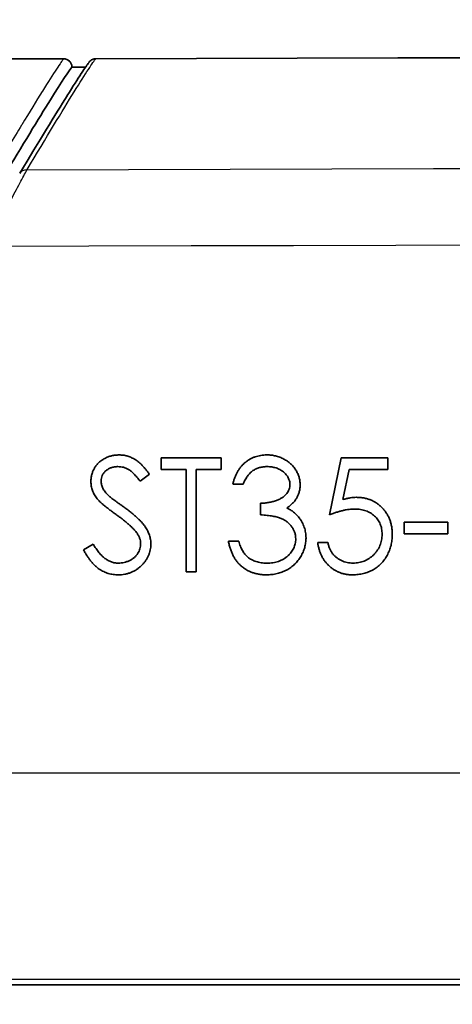
# Model space of a CAD drawing. Units: millimetres. Extents: x -71760 to 80633, y -150749 to 2280.
# Drawn here: x 2355 to 2368, y 1019 to 1050 of the extents above; entities that cross this region are included whole.
import ezdxf

# ---------------------------------------------------------------- set-up
doc = ezdxf.new("R2010")
doc.units = ezdxf.units.MM
doc.header["$LTSCALE"] = 4
doc.layers.get('Defpoints').update_dxf_attribs({"lineweight": 25})
for name, color, linetype, lineweight in [('Dimension (ISO)', 7, 'Continuous', 18), ('Visible (ISO)', 7, 'Continuous', 35), ('Visible Narrow (ISO)', 7, 'Continuous', 25)]:
    doc.layers.add(name, color=color, linetype=linetype, lineweight=lineweight)
doc.styles.add('Note Text (TK)', font='MS PGothic.ttf')
doc.dimstyles.new('Default - Method 1b (TK)', dxfattribs={"dimscale": 4, "dimtxt": 2.5, "dimasz": 2.5, "dimexe": 1, "dimexo": 1.5, "dimgap": 1, "dimtad": 1, "dimtoh": 1, "dimrnd": 1e-08, "dimdsep": 46, "dimtxsty": 'Note Text (TK)', "dimblk": 'OPEN', "dimcen": 0.09, "dimdle": 5, "dimclrd": 100, "dimclre": 100, "dimclrt": 7, "dimadec": 1, "dimazin": 1, "dimtfac": 1, "dimtmove": 0, "dimatfit": 3, "dimldrblk": 'OPEN', "dimfxl": 1, "dimtolj": 1, "dimlwd": -1, "dimlwe": -1, "dimarcsym": 0})

# ---------------------------------------------------------------- blocks, each defined once
blk = doc.blocks.new('_Open')
at = {"color": 0, "linetype": 'ByBlock', "lineweight": -2}
for p, q in [((-1, 0.1667), (0, 0)), ((-1, -0.1667), (0, 0)), ((0, 0), (-1, 0))]:
    blk.add_line(p, q, dxfattribs=at)
blk = doc.blocks.new('*D36')
at = {"layer": 'Defpoints', "color": 0}
for p in [(2161.102, 1048.433), (2357.007, 1048.433), (2373.12, 578.138)]:
    blk.add_point(p, dxfattribs=at)
at = {"layer": 'Dimension (ISO)', "color": 100}
for p, q in [((2351.007, 1048.433), (2157.102, 1048.433)), ((2161.102, 598.138), (2161.102, 1028.433)), ((2367.12, 578.138), (2157.102, 578.138))]:
    blk.add_line(p, q, dxfattribs=at)
at = {"layer": 'Dimension (ISO)', "color": 100, "xscale": 20, "yscale": 20, "zscale": 20}
for p, rotation in [((2161.102, 1048.433), 90), ((2161.102, 578.138), 270)]:
    blk.add_blockref('_Open', p, dxfattribs=dict(at, rotation=rotation))
at = {"layer": 'Dimension (ISO)', "color": 7, "insert": (2147.102, 813.286), "char_height": 20, "attachment_point": 5, "rotation": 90, "style": 'Note Text (TK)'}
blk.add_mtext('\\A1;470.3', dxfattribs=at)

msp = doc.modelspace()

# ---------------------------------------------------------------- linework, layer by layer
at = {"layer": 'Visible (ISO)'}
for p, q in [((2356.21, 1048.345), (2356.209, 1048.346)), ((2356.109, 1047.036), (2356.108, 1047.036)), ((2356.109, 1047.036), (2356.108, 1047.036)), ((2359.009, 1036.186), (2360.849, 1036.186)), ((2359.009, 1035.827), (2359.009, 1036.186)), ((2360.849, 1036.186), (2360.849, 1035.827)), ((2364.169, 1034.436), (2364.528, 1036.186)), ((2364.528, 1036.186), (2365.964, 1036.186)), ((2365.964, 1036.186), (2365.964, 1035.827)), ((2359.772, 1035.827), (2359.009, 1035.827)), ((2359.772, 1032.686), (2359.772, 1035.827)), ((2360.086, 1035.827), (2360.086, 1032.686)), ((2360.849, 1035.827), (2360.086, 1035.827)), ((2364.775, 1035.827), (2364.585, 1034.907)), ((2365.964, 1035.827), (2364.775, 1035.827)), ((2358.65, 1035.683), (2358.366, 1035.468)), ((2361.522, 1035.378), (2361.208, 1035.378)), ((2362.061, 1034.436), (2362.061, 1034.795)), ((2366.458, 1033.853), (2366.458, 1034.212)), ((2366.458, 1034.212), (2367.804, 1034.212)), ((2367.804, 1034.212), (2367.804, 1033.853)), ((2367.804, 1033.853), (2366.458, 1033.853)), ((2356.631, 1033.361), (2356.927, 1033.539)), ((2361.073, 1033.628), (2361.387, 1033.628)), ((2363.811, 1033.584), (2364.125, 1033.584)), ((2360.086, 1032.686), (2359.772, 1032.686)), ((2340.852, 1020.011), (2375.791, 1020.011))]:
    msp.add_line(p, q, dxfattribs=at)
for start, end in [(89.85151712, 90.14848288), (90.14922555, 90.15681253)]:
    msp.add_arc((2554.48, -75151.311), 76200, start, end, dxfattribs=at)
msp.add_ellipse((2357.007, 1048.179), major_axis=(0.165, 0.194), ratio=0.998924, start_param=1.56438, end_param=1.753335, dxfattribs=at)
for points, knots in [([(2356.274, 1048.179), (2356.192, 1048.084), (2355.968, 1047.743), (2355.611, 1047.169), (2355.253, 1046.596), (2354.766, 1045.796), (2354.158, 1044.785)], [0, 0, 0, 0, 0.5, 0.5, 0.5, 1, 1, 1, 1]), ([(2356.787, 1048.306), (2356.768, 1048.284), (2356.74, 1048.247), (2356.705, 1048.197), (2356.703, 1048.194), (2356.701, 1048.191), (2356.699, 1048.188), (2356.662, 1048.136), (2356.617, 1048.07), (2356.565, 1047.99), (2356.562, 1047.986), (2356.56, 1047.982), (2356.557, 1047.978), (2356.447, 1047.811), (2356.305, 1047.587), (2356.131, 1047.307), (2356.128, 1047.303), (2356.125, 1047.299), (2356.123, 1047.294), (2355.768, 1046.725), (2355.285, 1045.933), (2354.676, 1044.92)], [0, 0, 0, 0, 0.00192106, 0.00192106, 0.00192106, 0.00202762, 0.00202762, 0.00202762, 0.00396238, 0.00396238, 0.00396238, 0.00405524, 0.00405524, 0.00405524, 0.00804858, 0.00804858, 0.00804858, 0.00811048, 0.00811048, 0.00811048, 0.01620025, 0.01620025, 0.01620025, 0.01620025]), ([(2356.274, 1048.179), (2356.274, 1048.181), (2356.274, 1048.183), (2356.272, 1048.217), (2356.265, 1048.248), (2356.24, 1048.307), (2356.221, 1048.334), (2356.175, 1048.38), (2356.148, 1048.398), (2356.089, 1048.423), (2356.061, 1048.428), (2356.033, 1048.43), (2356.027, 1048.43), (2356.022, 1048.431), (2356.019, 1048.431)], [0.00000281, 0.00000281, 0.00000281, 0.00000281, 0.00069087, 0.00069087, 0.01013669, 0.01013669, 0.01993605, 0.01993605, 0.02973686, 0.02973686, 0.03906366, 0.03906366, 0.04008408, 0.04110344, 0.04110344, 0.04110344, 0.04110344]), ([(2356.201, 1048.354), (2356.2, 1048.355), (2356.199, 1048.356), (2356.198, 1048.357), (2356.151, 1048.404), (2356.086, 1048.431), (2356.019, 1048.431)], [0.0001828996, 0.0001828996, 0.0001828996, 0.0001828996, 0.0001876096, 0.0001876096, 0.0001876096, 0.0003873419, 0.0003873419, 0.0003873419, 0.0003873419]), ([(2356.692, 1048.179), (2356.626, 1048.179), (2356.56, 1048.179), (2356.42, 1048.179), (2356.347, 1048.179), (2356.274, 1048.179)], [0.00215358, 0.00215358, 0.00215358, 0.00215358, 0.02200299, 0.02200299, 0.04399409, 0.04399409, 0.04399409, 0.04399409]), ([(2356.815, 1048.345), (2356.815, 1048.346), (2356.815, 1048.346), (2356.827, 1048.36), (2356.841, 1048.372), (2356.869, 1048.393), (2356.885, 1048.403), (2356.918, 1048.418), (2356.936, 1048.424), (2356.971, 1048.431), (2356.989, 1048.433), (2357.007, 1048.433)], [-0.00012283, -0.00012283, -0.00012283, -0.00012283, 0, 0, 0.00535261, 0.00535261, 0.01077222, 0.01077222, 0.01631228, 0.01631228, 0.02166802, 0.02166802, 0.02166802, 0.02166802]), ([(2356.855, 1035.459), (2356.857, 1035.496), (2356.859, 1035.569), (2356.881, 1035.676), (2356.916, 1035.779), (2356.964, 1035.875), (2357.026, 1035.963), (2357.098, 1036.044), (2357.184, 1036.111), (2357.278, 1036.171), (2357.381, 1036.217), (2357.489, 1036.252), (2357.602, 1036.272), (2357.679, 1036.274), (2357.718, 1036.276)], [0, 0, 0, 0, 0.083785, 0.16578, 0.24628, 0.327461, 0.408797, 0.489715, 0.571376, 0.655523, 0.741019, 0.826547, 0.911989, 1, 1, 1, 1]), ([(2357.718, 1036.276), (2357.759, 1036.274), (2357.841, 1036.272), (2357.962, 1036.247), (2358.078, 1036.206), (2358.171, 1036.16), (2358.244, 1036.114), (2358.3, 1036.072), (2358.357, 1036.024), (2358.414, 1035.969), (2358.472, 1035.907), (2358.531, 1035.839), (2358.592, 1035.764), (2358.63, 1035.711), (2358.65, 1035.683)], [0, 0, 0, 0, 0.107233, 0.213252, 0.31883, 0.426794, 0.483646, 0.543604, 0.608308, 0.677127, 0.750686, 0.828713, 0.91219, 1, 1, 1, 1]), ([(2361.208, 1035.378), (2361.216, 1035.414), (2361.233, 1035.483), (2361.268, 1035.581), (2361.306, 1035.674), (2361.351, 1035.76), (2361.4, 1035.841), (2361.457, 1035.915), (2361.519, 1035.983), (2361.586, 1036.044), (2361.657, 1036.099), (2361.733, 1036.146), (2361.811, 1036.186), (2361.893, 1036.219), (2361.978, 1036.244), (2362.066, 1036.262), (2362.157, 1036.274), (2362.218, 1036.275), (2362.25, 1036.276)], [0, 0, 0, 0, 0.072625, 0.141977, 0.208985, 0.273957, 0.336889, 0.398745, 0.460116, 0.520825, 0.580994, 0.640152, 0.698622, 0.757271, 0.816427, 0.876254, 0.937165, 1, 1, 1, 1]), ([(2362.25, 1036.276), (2362.295, 1036.275), (2362.386, 1036.272), (2362.519, 1036.247), (2362.647, 1036.207), (2362.769, 1036.153), (2362.882, 1036.086), (2362.983, 1036.006), (2363.069, 1035.915), (2363.142, 1035.814), (2363.199, 1035.706), (2363.241, 1035.595), (2363.267, 1035.482), (2363.27, 1035.405), (2363.272, 1035.367)], [0, 0, 0, 0, 0.090254, 0.17854, 0.266093, 0.354631, 0.441886, 0.525747, 0.608114, 0.690197, 0.770821, 0.848326, 0.924012, 1, 1, 1, 1]), ([(2357.683, 1035.917), (2357.647, 1035.916), (2357.577, 1035.913), (2357.478, 1035.888), (2357.389, 1035.848), (2357.312, 1035.791), (2357.248, 1035.725), (2357.202, 1035.648), (2357.175, 1035.563), (2357.171, 1035.504), (2357.169, 1035.474)], [0, 0, 0, 0, 0.1430731, 0.275903, 0.4023709, 0.5284136, 0.6503564, 0.7658951, 0.8807741, 1, 1, 1, 1]), ([(2358.366, 1035.468), (2358.349, 1035.49), (2358.316, 1035.533), (2358.266, 1035.592), (2358.219, 1035.647), (2358.172, 1035.694), (2358.129, 1035.737), (2358.087, 1035.773), (2358.046, 1035.804), (2357.996, 1035.837), (2357.932, 1035.87), (2357.852, 1035.897), (2357.768, 1035.914), (2357.712, 1035.916), (2357.683, 1035.917)], [0, 0, 0, 0, 0.098469, 0.189629, 0.274184, 0.352183, 0.423199, 0.488551, 0.548473, 0.60144, 0.701198, 0.799592, 0.898545, 1, 1, 1, 1]), ([(2362.254, 1035.917), (2362.214, 1035.916), (2362.136, 1035.913), (2362.024, 1035.889), (2361.92, 1035.851), (2361.84, 1035.806), (2361.781, 1035.761), (2361.739, 1035.722), (2361.698, 1035.678), (2361.66, 1035.628), (2361.622, 1035.574), (2361.587, 1035.513), (2361.553, 1035.448), (2361.533, 1035.402), (2361.522, 1035.378)], [0, 0, 0, 0, 0.122712, 0.239685, 0.351816, 0.463766, 0.520818, 0.579448, 0.640604, 0.705298, 0.773634, 0.844669, 0.920057, 1, 1, 1, 1]), ([(2362.958, 1035.368), (2362.958, 1035.386), (2362.957, 1035.423), (2362.946, 1035.476), (2362.931, 1035.527), (2362.909, 1035.577), (2362.88, 1035.624), (2362.846, 1035.67), (2362.805, 1035.714), (2362.758, 1035.754), (2362.708, 1035.793), (2362.652, 1035.826), (2362.594, 1035.854), (2362.532, 1035.877), (2362.467, 1035.895), (2362.399, 1035.907), (2362.328, 1035.915), (2362.279, 1035.916), (2362.254, 1035.917)], [0, 0, 0, 0, 0.055275, 0.109966, 0.163247, 0.218076, 0.273301, 0.330909, 0.390995, 0.454176, 0.518862, 0.583311, 0.648517, 0.715031, 0.782502, 0.852323, 0.924928, 1, 1, 1, 1]), ([(2357.169, 1035.474), (2357.17, 1035.455), (2357.171, 1035.418), (2357.182, 1035.362), (2357.196, 1035.307), (2357.218, 1035.252), (2357.249, 1035.196), (2357.289, 1035.139), (2357.34, 1035.08), (2357.38, 1035.042), (2357.4, 1035.022)], [0, 0, 0, 0, 0.107285, 0.214746, 0.322939, 0.434116, 0.553412, 0.686073, 0.834256, 1, 1, 1, 1]), ([(2357.051, 1034.926), (2357.036, 1034.947), (2357.005, 1034.987), (2356.965, 1035.051), (2356.931, 1035.116), (2356.904, 1035.182), (2356.881, 1035.249), (2356.866, 1035.318), (2356.857, 1035.388), (2356.856, 1035.435), (2356.855, 1035.459)], [0, 0, 0, 0, 0.133507, 0.262559, 0.388264, 0.512667, 0.633722, 0.755394, 0.877553, 1, 1, 1, 1]), ([(2362.061, 1034.795), (2362.104, 1034.796), (2362.189, 1034.797), (2362.313, 1034.815), (2362.431, 1034.839), (2362.541, 1034.876), (2362.642, 1034.919), (2362.729, 1034.968), (2362.802, 1035.024), (2362.86, 1035.086), (2362.904, 1035.152), (2362.935, 1035.221), (2362.954, 1035.294), (2362.957, 1035.343), (2362.958, 1035.368)], [0, 0, 0, 0, 0.110166, 0.215787, 0.318027, 0.417574, 0.51165, 0.596162, 0.672935, 0.74367, 0.810677, 0.874059, 0.936696, 1, 1, 1, 1]), ([(2363.272, 1035.367), (2363.271, 1035.33), (2363.269, 1035.257), (2363.249, 1035.151), (2363.217, 1035.052), (2363.172, 1034.958), (2363.113, 1034.87), (2363.043, 1034.788), (2362.959, 1034.712), (2362.896, 1034.669), (2362.863, 1034.647)], [0, 0, 0, 0, 0.128068, 0.250608, 0.37063, 0.490072, 0.610375, 0.734313, 0.863217, 1, 1, 1, 1]), ([(2357.625, 1034.45), (2357.588, 1034.476), (2357.517, 1034.527), (2357.419, 1034.601), (2357.331, 1034.669), (2357.254, 1034.731), (2357.187, 1034.788), (2357.131, 1034.838), (2357.087, 1034.884), (2357.062, 1034.913), (2357.051, 1034.926)], [0, 0, 0, 0, 0.181535, 0.347082, 0.495568, 0.628357, 0.74552, 0.845831, 0.930782, 1, 1, 1, 1]), ([(2357.4, 1035.022), (2357.408, 1035.015), (2357.426, 1034.999), (2357.459, 1034.972), (2357.503, 1034.939), (2357.557, 1034.899), (2357.621, 1034.851), (2357.695, 1034.798), (2357.779, 1034.738), (2357.839, 1034.696), (2357.871, 1034.673)], [0, 0, 0, 0, 0.052594, 0.124952, 0.218094, 0.333502, 0.468789, 0.624938, 0.801683, 1, 1, 1, 1]), ([(2364.585, 1034.907), (2364.622, 1034.917), (2364.694, 1034.937), (2364.8, 1034.959), (2364.901, 1034.972), (2364.966, 1034.974), (2364.998, 1034.975)], [0, 0, 0, 0, 0.275068, 0.532901, 0.773973, 1, 1, 1, 1]), ([(2364.998, 1034.975), (2365.037, 1034.974), (2365.113, 1034.972), (2365.226, 1034.956), (2365.333, 1034.931), (2365.435, 1034.896), (2365.532, 1034.851), (2365.623, 1034.795), (2365.709, 1034.729), (2365.789, 1034.654), (2365.862, 1034.571), (2365.925, 1034.482), (2365.979, 1034.387), (2366.023, 1034.287), (2366.058, 1034.181), (2366.081, 1034.068), (2366.096, 1033.951), (2366.098, 1033.871), (2366.099, 1033.83)], [0, 0, 0, 0, 0.065808, 0.129394, 0.190894, 0.251281, 0.310815, 0.370371, 0.430768, 0.492881, 0.555104, 0.616067, 0.677256, 0.73826, 0.800762, 0.864778, 0.931045, 1, 1, 1, 1]), ([(2357.871, 1034.673), (2357.909, 1034.646), (2357.982, 1034.592), (2358.087, 1034.512), (2358.182, 1034.433), (2358.267, 1034.357), (2358.344, 1034.283), (2358.411, 1034.211), (2358.47, 1034.142), (2358.533, 1034.054), (2358.598, 1033.945), (2358.653, 1033.812), (2358.688, 1033.678), (2358.693, 1033.588), (2358.695, 1033.544)], [0, 0, 0, 0, 0.096972, 0.187773, 0.272396, 0.351321, 0.424335, 0.491909, 0.554233, 0.611268, 0.716348, 0.81454, 0.908495, 1, 1, 1, 1]), ([(2362.863, 1034.647), (2362.901, 1034.629), (2362.974, 1034.593), (2363.075, 1034.523), (2363.166, 1034.442), (2363.217, 1034.379), (2363.243, 1034.348)], [0, 0, 0, 0, 0.25388, 0.503009, 0.750291, 1, 1, 1, 1]), ([(2364.941, 1034.616), (2364.914, 1034.615), (2364.858, 1034.614), (2364.772, 1034.605), (2364.681, 1034.591), (2364.587, 1034.571), (2364.488, 1034.546), (2364.386, 1034.515), (2364.279, 1034.478), (2364.207, 1034.45), (2364.169, 1034.436)], [0, 0, 0, 0, 0.102203, 0.211023, 0.3251, 0.446502, 0.573788, 0.708901, 0.850358, 1, 1, 1, 1]), ([(2365.785, 1033.843), (2365.784, 1033.871), (2365.783, 1033.926), (2365.772, 1034.006), (2365.754, 1034.083), (2365.729, 1034.155), (2365.696, 1034.223), (2365.657, 1034.287), (2365.61, 1034.347), (2365.555, 1034.402), (2365.496, 1034.453), (2365.431, 1034.496), (2365.361, 1034.533), (2365.286, 1034.564), (2365.206, 1034.587), (2365.122, 1034.604), (2365.033, 1034.614), (2364.972, 1034.615), (2364.941, 1034.616)], [0, 0, 0, 0, 0.065351, 0.127916, 0.18836, 0.247216, 0.30563, 0.36377, 0.422661, 0.482687, 0.5433, 0.604118, 0.664965, 0.727413, 0.791468, 0.858055, 0.927037, 1, 1, 1, 1]), ([(2358.256, 1033.892), (2358.24, 1033.912), (2358.207, 1033.954), (2358.15, 1034.017), (2358.084, 1034.081), (2358.01, 1034.151), (2357.926, 1034.221), (2357.834, 1034.296), (2357.733, 1034.372), (2357.661, 1034.424), (2357.625, 1034.45)], [0, 0, 0, 0, 0.0902792, 0.1895299, 0.2991979, 0.4189259, 0.5483763, 0.6881364, 0.8390835, 1, 1, 1, 1]), ([(2363.137, 1033.696), (2363.136, 1033.728), (2363.133, 1033.793), (2363.11, 1033.889), (2363.071, 1033.981), (2363.018, 1034.069), (2362.952, 1034.149), (2362.876, 1034.221), (2362.788, 1034.281), (2362.707, 1034.322), (2362.635, 1034.35), (2362.574, 1034.369), (2362.505, 1034.384), (2362.43, 1034.399), (2362.347, 1034.412), (2362.258, 1034.422), (2362.162, 1034.431), (2362.095, 1034.434), (2362.061, 1034.436)], [0, 0, 0, 0, 0.0669092, 0.1334854, 0.2010351, 0.2712343, 0.34288, 0.4138361, 0.4859766, 0.5602296, 0.5998842, 0.6440548, 0.6918919, 0.7446875, 0.8014918, 0.8628577, 0.9293284, 1, 1, 1, 1]), ([(2363.243, 1034.348), (2363.259, 1034.325), (2363.293, 1034.279), (2363.334, 1034.205), (2363.371, 1034.131), (2363.401, 1034.054), (2363.423, 1033.975), (2363.439, 1033.894), (2363.449, 1033.811), (2363.451, 1033.754), (2363.452, 1033.726)], [0, 0, 0, 0, 0.128136, 0.254173, 0.378112, 0.501712, 0.623986, 0.747096, 0.872875, 1, 1, 1, 1]), ([(2358.381, 1033.549), (2358.38, 1033.578), (2358.377, 1033.637), (2358.351, 1033.724), (2358.311, 1033.811), (2358.275, 1033.864), (2358.256, 1033.892)], [0, 0, 0, 0, 0.234723, 0.477158, 0.728556, 1, 1, 1, 1]), ([(2363.452, 1033.726), (2363.45, 1033.677), (2363.446, 1033.579), (2363.414, 1033.435), (2363.365, 1033.293), (2363.294, 1033.158), (2363.208, 1033.032), (2363.106, 1032.919), (2362.989, 1032.822), (2362.858, 1032.74), (2362.716, 1032.676), (2362.565, 1032.631), (2362.405, 1032.601), (2362.296, 1032.598), (2362.241, 1032.596)], [0, 0, 0, 0, 0.079648, 0.158922, 0.239619, 0.322609, 0.406035, 0.487602, 0.569685, 0.653036, 0.737436, 0.822478, 0.909748, 1, 1, 1, 1]), ([(2362.246, 1032.955), (2362.279, 1032.956), (2362.343, 1032.957), (2362.437, 1032.968), (2362.525, 1032.984), (2362.609, 1033.009), (2362.688, 1033.04), (2362.761, 1033.079), (2362.83, 1033.124), (2362.893, 1033.176), (2362.95, 1033.232), (2363, 1033.291), (2363.043, 1033.352), (2363.077, 1033.416), (2363.105, 1033.483), (2363.123, 1033.552), (2363.136, 1033.623), (2363.137, 1033.671), (2363.137, 1033.696)], [0, 0, 0, 0, 0.076072, 0.148752, 0.218403, 0.28576, 0.350598, 0.414964, 0.478069, 0.541761, 0.60435, 0.664075, 0.721464, 0.777587, 0.832644, 0.887844, 0.94346, 1, 1, 1, 1]), ([(2366.099, 1033.83), (2366.098, 1033.801), (2366.097, 1033.745), (2366.09, 1033.66), (2366.077, 1033.578), (2366.06, 1033.497), (2366.037, 1033.419), (2366.01, 1033.342), (2365.977, 1033.267), (2365.94, 1033.194), (2365.899, 1033.123), (2365.853, 1033.058), (2365.805, 1032.996), (2365.753, 1032.938), (2365.696, 1032.885), (2365.637, 1032.836), (2365.574, 1032.79), (2365.507, 1032.75), (2365.438, 1032.713), (2365.366, 1032.683), (2365.291, 1032.656), (2365.214, 1032.634), (2365.134, 1032.617), (2365.051, 1032.606), (2364.965, 1032.597), (2364.908, 1032.597), (2364.878, 1032.596)], [0, 0, 0, 0, 0.044014, 0.087434, 0.130118, 0.172554, 0.214555, 0.256298, 0.298438, 0.340849, 0.382715, 0.423924, 0.464246, 0.504074, 0.543862, 0.583567, 0.623094, 0.663229, 0.703551, 0.743938, 0.784541, 0.82575, 0.867757, 0.910745, 0.954914, 1, 1, 1, 1]), ([(2364.897, 1032.955), (2364.927, 1032.956), (2364.985, 1032.958), (2365.072, 1032.97), (2365.156, 1032.989), (2365.236, 1033.018), (2365.314, 1033.053), (2365.387, 1033.098), (2365.458, 1033.149), (2365.524, 1033.208), (2365.585, 1033.273), (2365.639, 1033.343), (2365.684, 1033.417), (2365.721, 1033.494), (2365.75, 1033.576), (2365.77, 1033.661), (2365.782, 1033.751), (2365.784, 1033.812), (2365.785, 1033.843)], [0, 0, 0, 0, 0.064207, 0.126425, 0.18768, 0.248216, 0.308305, 0.369661, 0.431699, 0.495947, 0.559758, 0.622295, 0.683911, 0.745092, 0.80674, 0.869087, 0.93329, 1, 1, 1, 1]), ([(2357.695, 1032.596), (2357.669, 1032.597), (2357.616, 1032.598), (2357.539, 1032.607), (2357.463, 1032.62), (2357.389, 1032.64), (2357.317, 1032.664), (2357.247, 1032.694), (2357.178, 1032.731), (2357.112, 1032.772), (2357.046, 1032.82), (2356.984, 1032.876), (2356.921, 1032.938), (2356.86, 1033.009), (2356.8, 1033.086), (2356.742, 1033.171), (2356.685, 1033.263), (2356.649, 1033.328), (2356.631, 1033.361)], [0, 0, 0, 0, 0.057208, 0.113696, 0.169178, 0.224159, 0.27872, 0.333794, 0.389241, 0.445822, 0.503704, 0.564294, 0.627975, 0.695038, 0.765373, 0.839611, 0.917538, 1, 1, 1, 1]), ([(2356.927, 1033.539), (2356.954, 1033.493), (2357.007, 1033.404), (2357.095, 1033.285), (2357.186, 1033.184), (2357.281, 1033.101), (2357.379, 1033.036), (2357.482, 1032.989), (2357.587, 1032.961), (2357.659, 1032.957), (2357.695, 1032.955)], [0, 0, 0, 0, 0.159004, 0.304646, 0.438547, 0.562322, 0.677433, 0.786897, 0.893611, 1, 1, 1, 1]), ([(2357.695, 1032.955), (2357.726, 1032.956), (2357.787, 1032.958), (2357.876, 1032.974), (2357.963, 1032.999), (2358.046, 1033.035), (2358.123, 1033.078), (2358.191, 1033.131), (2358.249, 1033.189), (2358.297, 1033.255), (2358.334, 1033.325), (2358.362, 1033.397), (2358.377, 1033.472), (2358.38, 1033.523), (2358.381, 1033.549)], [0, 0, 0, 0, 0.091264, 0.18093, 0.270088, 0.360156, 0.448343, 0.532666, 0.613834, 0.693982, 0.772716, 0.849335, 0.923967, 1, 1, 1, 1]), ([(2358.695, 1033.544), (2358.694, 1033.512), (2358.693, 1033.45), (2358.678, 1033.359), (2358.656, 1033.27), (2358.623, 1033.185), (2358.583, 1033.103), (2358.532, 1033.024), (2358.472, 1032.948), (2358.404, 1032.877), (2358.33, 1032.812), (2358.251, 1032.754), (2358.168, 1032.705), (2358.081, 1032.666), (2357.99, 1032.635), (2357.896, 1032.612), (2357.797, 1032.599), (2357.729, 1032.597), (2357.695, 1032.596)], [0, 0, 0, 0, 0.061484, 0.121775, 0.18092, 0.240256, 0.300114, 0.361146, 0.423501, 0.488669, 0.553954, 0.617581, 0.680238, 0.742187, 0.804663, 0.868259, 0.93302, 1, 1, 1, 1]), ([(2362.241, 1032.596), (2362.203, 1032.597), (2362.13, 1032.599), (2362.021, 1032.611), (2361.918, 1032.632), (2361.82, 1032.661), (2361.726, 1032.697), (2361.637, 1032.742), (2361.552, 1032.796), (2361.473, 1032.858), (2361.399, 1032.927), (2361.332, 1033.005), (2361.272, 1033.09), (2361.219, 1033.183), (2361.171, 1033.283), (2361.132, 1033.391), (2361.098, 1033.507), (2361.082, 1033.587), (2361.073, 1033.628)], [0, 0, 0, 0, 0.065541, 0.128963, 0.190377, 0.250092, 0.308548, 0.366398, 0.424542, 0.48317, 0.542243, 0.601739, 0.662506, 0.724856, 0.789128, 0.856346, 0.926295, 1, 1, 1, 1]), ([(2361.387, 1033.628), (2361.396, 1033.602), (2361.412, 1033.549), (2361.439, 1033.474), (2361.469, 1033.405), (2361.503, 1033.341), (2361.537, 1033.283), (2361.576, 1033.231), (2361.616, 1033.184), (2361.647, 1033.158), (2361.662, 1033.145)], [0, 0, 0, 0, 0.14977, 0.291316, 0.425966, 0.55216, 0.671527, 0.786122, 0.895325, 1, 1, 1, 1]), ([(2364.878, 1032.596), (2364.843, 1032.597), (2364.775, 1032.598), (2364.674, 1032.613), (2364.578, 1032.633), (2364.485, 1032.664), (2364.397, 1032.702), (2364.314, 1032.751), (2364.233, 1032.806), (2364.159, 1032.87), (2364.089, 1032.941), (2364.027, 1033.018), (2363.972, 1033.1), (2363.925, 1033.187), (2363.884, 1033.279), (2363.853, 1033.376), (2363.827, 1033.478), (2363.816, 1033.548), (2363.811, 1033.584)], [0, 0, 0, 0, 0.065421, 0.128708, 0.190236, 0.250724, 0.310637, 0.370766, 0.431615, 0.493523, 0.555883, 0.617342, 0.678668, 0.740711, 0.802985, 0.866803, 0.932347, 1, 1, 1, 1]), ([(2364.125, 1033.584), (2364.132, 1033.55), (2364.147, 1033.486), (2364.18, 1033.396), (2364.22, 1033.316), (2364.267, 1033.244), (2364.324, 1033.182), (2364.388, 1033.126), (2364.461, 1033.076), (2364.541, 1033.034), (2364.626, 1032.998), (2364.714, 1032.975), (2364.805, 1032.958), (2364.866, 1032.956), (2364.897, 1032.955)], [0, 0, 0, 0, 0.094687, 0.181994, 0.264377, 0.34218, 0.418618, 0.496509, 0.577369, 0.661511, 0.746733, 0.831258, 0.915206, 1, 1, 1, 1]), ([(2361.662, 1033.145), (2361.681, 1033.13), (2361.72, 1033.099), (2361.784, 1033.061), (2361.851, 1033.028), (2361.923, 1033.002), (2361.998, 1032.98), (2362.077, 1032.966), (2362.161, 1032.957), (2362.217, 1032.956), (2362.246, 1032.955)], [0, 0, 0, 0, 0.118271, 0.236178, 0.355663, 0.475904, 0.600127, 0.728608, 0.861313, 1, 1, 1, 1])]:
    msp.add_open_spline(points, degree=3, knots=knots, dxfattribs=at)
at = {"layer": 'Visible Narrow (ISO)'}
for p, q in [((2344.332, 1026.521), (2376.109, 1026.521)), ((2375.791, 1020.174), (2340.899, 1020.174))]:
    msp.add_line(p, q, dxfattribs=at)
for centre, radius, start, end in [((4436.47, -74552.505), 76196.591, 89.97337026, 89.97337029), ((4436.47, -74552.505), 76196.591, 89.97773602, 89.97773604), ((4436.47, -74552.505), 76196.591, 89.97948088, 89.9794809), ((4436.47, -74552.505), 76196.591, 89.98384883, 89.98384885), ((4436.47, -74552.505), 76196.591, 89.98559181, 89.98559183), ((4436.47, -74552.505), 76196.591, 89.98996133, 89.98996135), ((4436.47, -74552.505), 76196.591, 89.99170304, 89.99170306), ((4436.47, -74552.505), 76196.591, 89.99607352, 89.99607354), ((4436.47, -74552.505), 76196.591, 89.9978146, 89.99781461), ((4436.47, -74552.505), 76196.591, 90.00218539, 90.0021854), ((4436.47, -74552.505), 76196.591, 90.00392646, 90.00392648), ((4436.47, -74552.505), 76196.591, 90.00829694, 90.00829696), ((4436.47, -74552.505), 76196.591, 90.01003865, 90.01003867), ((4436.47, -74552.505), 76196.591, 90.01440817, 90.01440819), ((4436.47, -74552.505), 76196.591, 90.01615115, 90.01615117), ((4436.47, -74552.505), 76196.591, 90.0205191, 90.02051912), ((4436.47, -74552.505), 76196.591, 90.02226396, 90.02226398), ((4436.47, -74552.505), 76196.591, 90.02662971, 90.02662974), ((2554.48, -75151.311), 76196.591, 89.84991937, 90.15008063), ((2554.48, -75151.311), 76194.248, 89.8489874, 90.1510126)]:
    msp.add_arc(centre, radius, start, end, dxfattribs=at)
msp.add_ellipse((2354.891, 1044.785), major_axis=(-0.218, 0.131), ratio=0.898592, start_param=5.210345, end_param=6.303075, dxfattribs=at)
for points, knots in [([(2356.019, 1048.431), (2356.014, 1048.425), (2356.008, 1048.418), (2356.002, 1048.41), (2355.985, 1048.388), (2355.963, 1048.358), (2355.937, 1048.321), (2355.9, 1048.268), (2355.853, 1048.2), (2355.798, 1048.116), (2355.689, 1047.949), (2355.544, 1047.721), (2355.366, 1047.435), (2355.364, 1047.431), (2355.361, 1047.428), (2355.359, 1047.424), (2355.183, 1047.14), (2354.973, 1046.798), (2354.733, 1046.403), (2354.732, 1046.401), (2354.73, 1046.398), (2354.729, 1046.396), (2354.486, 1045.997), (2354.213, 1045.544), (2353.91, 1045.039)], [0, 0, 0, 0, 0.00050461, 0.00050461, 0.00050461, 0.0019263, 0.0019263, 0.0019263, 0.00395801, 0.00395801, 0.00395801, 0.00802173, 0.00802173, 0.00802173, 0.00807384, 0.00807384, 0.00807384, 0.0120849, 0.0120849, 0.0120849, 0.01211075, 0.01211075, 0.01211075, 0.01614767, 0.01614767, 0.01614767, 0.01614767]), ([(2354.891, 1045.019), (2355.503, 1046.043), (2355.987, 1046.843), (2356.521, 1047.704), (2356.666, 1047.934), (2356.833, 1048.19), (2356.88, 1048.26), (2356.957, 1048.37), (2356.986, 1048.41), (2357.007, 1048.433)], [0, 0, 0, 0, 0.00805214, 0.00805214, 0.01207821, 0.01207821, 0.01409124, 0.01409124, 0.01610428, 0.01610428, 0.01610428, 0.01610428]), ([(2353.658, 1042.672), (2353.908, 1043.155), (2354.158, 1043.633), (2354.486, 1044.258), (2354.586, 1044.448), (2354.762, 1044.78), (2354.835, 1044.916), (2354.891, 1045.019)], [0, 0, 0, 0, 0.00162641, 0.00162641, 0.002439615, 0.002439615, 0.00325282, 0.00325282, 0.00325282, 0.00325282])]:
    msp.add_open_spline(points, degree=3, knots=knots, dxfattribs=at)
msp.add_open_spline([(2356.019, 1048.431), (2356.019, 1048.431), (2356.019, 1048.431), (2356.019, 1048.431)], degree=3, dxfattribs=at)

# ---------------------------------------------------------------- dimensions: what is measured, and where the dimension line sits
at = {"layer": 'Dimension (ISO)'}
dim = msp.add_linear_dim(base=(2161.102, 1048.433), p1=(2373.12, 578.138), p2=(2357.007, 1048.433), angle=90, dimstyle='Default - Method 1b (TK)', override={"dimtxt": 5, "dimasz": 5, "dimdec": 1}, dxfattribs=at)
dim.commit()
dim.dimension.update_dxf_attribs({"geometry": '*D36', "text_midpoint": (2147.102, 813.286)})

doc.saveas('drawing.dxf')
